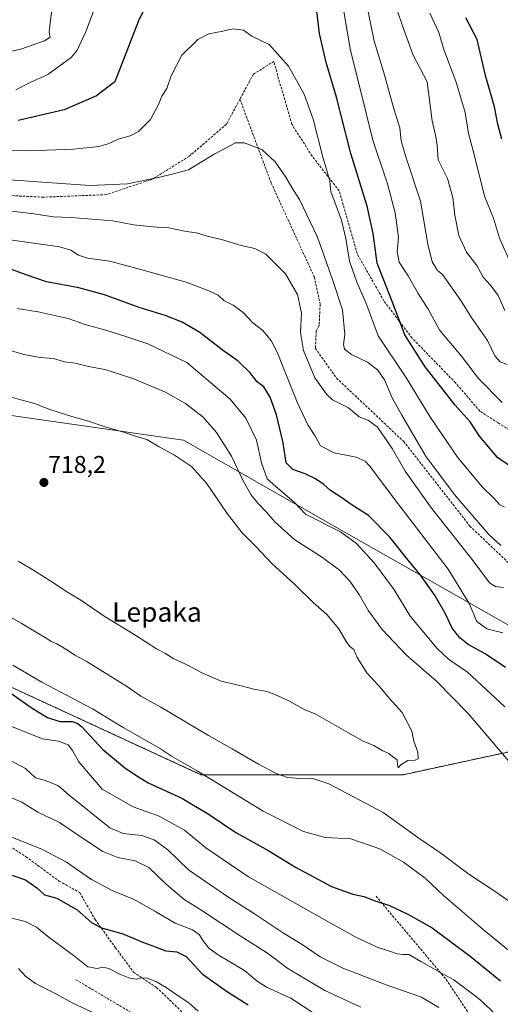
# Model space of a CAD drawing. Units: metres. Extents: x 596889 to 600322, y 4752249 to 4754612.
# Drawn here: x 598230 to 598429, y 4753821 to 4754228 of the extents above; entities that cross this region are included whole.
import ezdxf
from ezdxf.enums import TextEntityAlignment as Align

# ---------------------------------------------------------------- set-up
doc = ezdxf.new("R2010")
doc.units = ezdxf.units.M
doc.header["$MEASUREMENT"] = 0
doc.linetypes.add('TRAZOS', pattern=[0.75, 0.5, -0.25])
doc.linetypes.add('TRAZOSX2', pattern=[1.5, 1, -0.5])
for name, color, linetype, lineweight in [('Arbolado forestal', 92, 'TRAZOS', 0), ('Arbolado forestal CxS', 92, 'Continuous', 0), ('Carátula', 7, 'Continuous', 5), ('Comarca', 2, 'Continuous', 13), ('Comarca CxS', 133, 'Continuous', 0), ('Curva de nivel maestra', 36, 'Continuous', 30), ('Curva de nivel normal', 36, 'Continuous', 0), ('Entidad de ámbito territorial', 19, 'Continuous', 0), ('Entidad de ámbito territorial CxS', 92, 'Continuous', 0), ('Municipio', 9, 'Continuous', 13), ('Municipio CxS', 142, 'Continuous', 0), ('Punto de cota en terreno', 7, 'Continuous', 0), ('Rótulo de punto de cota en terreno', 19, 'Continuous', 0), ('Senda', 19, 'TRAZOSX2', 0), ('Texto cartográfico', 19, 'Continuous', 0)]:
    doc.layers.add(name, color=color, linetype=linetype, lineweight=lineweight)
doc.styles.add('Arial', font='txt', dxfattribs={"height": 0.2})

# ---------------------------------------------------------------- blocks, each defined once
blk = doc.blocks.new('*U150')
at = {"layer": 'Arbolado forestal CxS', "color": 92, "linetype": 'Continuous', "lineweight": 0}
blk.add_polyline3d([(598773.47, 4754005.14, 655.61), (598702.84, 4753978.98, 648.42), (598608.66, 4753976.36, 662.87), (598561.58, 4753944.97, 678.99), (598485.71, 4753937.12, 693.01), (598388.93, 4753916.2, 714.44), (598305.22, 4753916.2, 704.5), (598135.18, 4753994.67, 713.41)], dxfattribs=at)
blk = doc.blocks.new('*U151')
at = {"layer": 'Arbolado forestal CxS', "color": 92, "linetype": 'Continuous', "lineweight": 0}
blk.add_polyline3d([(598135.18, 4753994.67, 713.41), (598305.22, 4753916.2, 704.5), (598388.93, 4753916.2, 714.44), (598485.71, 4753937.12, 693.01), (598561.58, 4753944.97, 678.99), (598608.66, 4753976.36, 662.87), (598702.84, 4753978.98, 648.42), (598773.47, 4754005.14, 655.61)], dxfattribs=at)
blk = doc.blocks.new('*U157')
at = {"layer": 'Curva de nivel normal', "color": 36, "linetype": 'Continuous', "lineweight": 0}
for points in [[(598229.86, 4753836.14, 665), (598232.84, 4753832.77, 665), (598236.84, 4753829.89, 665), (598245.51, 4753825.57, 665), (598252.07, 4753821.89, 665), (598262.41, 4753817.16, 665)], [(598431.8, 4754085.66, 665), (598428.95, 4754086.77, 665), (598426.78, 4754089.16, 665), (598423.76, 4754095.61, 665), (598416.97, 4754105.15, 665), (598412.64, 4754112.03, 665), (598405.16, 4754122.86, 665), (598403.1, 4754124.48, 665), (598400.89, 4754128.09, 665), (598399.06, 4754135.42, 665), (598396, 4754153.05, 665), (598389.94, 4754171.36, 665), (598388.04, 4754178.08, 665), (598387.42, 4754183.45, 665), (598384.94, 4754191.3, 665), (598380.67, 4754206.7, 665), (598376.85, 4754219.21, 665), (598373.75, 4754234.78, 665)], [(598243.57, 4754231.96, 665), (598242.96, 4754226.73, 665), (598242.57, 4754222.9, 665), (598242.9, 4754220.93, 665), (598240.58, 4754219.32, 665), (598230.86, 4754215.9, 665), (598224.96, 4754214.63, 665)]]:
    blk.add_polyline3d(points, dxfattribs=at)
blk = doc.blocks.new('*U169')
at = {"layer": 'Curva de nivel normal', "color": 36, "linetype": 'Continuous', "lineweight": 0}
for points in [[(598227.07, 4753856.94, 670), (598232.54, 4753855.61, 670), (598237.26, 4753853.15, 670), (598242.52, 4753848.98, 670), (598252.93, 4753841.24, 670), (598258.48, 4753836.76, 670), (598262.35, 4753836.11, 670), (598264.74, 4753836.67, 670), (598267.24, 4753836.17, 670), (598271.67, 4753833.74, 670), (598275.9, 4753832.11, 670), (598278.65, 4753831.73, 670), (598280.74, 4753832.28, 670), (598283.12, 4753832.16, 670), (598286.96, 4753830.66, 670), (598290.96, 4753828.33, 670), (598295.38, 4753825.08, 670), (598300.25, 4753821.95, 670), (598304.15, 4753818.52, 670)], [(598429.73, 4754069.96, 670), (598419.94, 4754079.89, 670), (598412.95, 4754089.07, 670), (598404.06, 4754099.74, 670), (598399.17, 4754108.47, 670), (598395.02, 4754114.91, 670), (598390.89, 4754122.22, 670), (598387.19, 4754127.89, 670), (598386.44, 4754132.14, 670), (598386.87, 4754138.07, 670), (598385.56, 4754148.26, 670), (598382.36, 4754160.22, 670), (598376.38, 4754178.36, 670), (598371.18, 4754198.99, 670), (598367.05, 4754215.36, 670), (598364.38, 4754231.41, 670)], [(598264.04, 4754240.14, 670), (598257.58, 4754222.77, 670), (598253.92, 4754215.19, 670), (598251.64, 4754212.44, 670), (598241.98, 4754205.44, 670), (598234.63, 4754202.1, 670), (598228.7, 4754199.17, 670)]]:
    blk.add_polyline3d(points, dxfattribs=at)
blk = doc.blocks.new('*U172')
at = {"layer": 'Curva de nivel normal', "color": 36, "linetype": 'Continuous', "lineweight": 0}
blk.add_polyline3d([(598229.69, 4754004.39, 715), (598234.7, 4754001.52, 715), (598244.32, 4753995.44, 715), (598249.37, 4753992.03, 715), (598255.66, 4753988.32, 715), (598265.33, 4753981.7, 715), (598278.38, 4753973.74, 715), (598286.84, 4753968.2, 715), (598290.57, 4753966.21, 715), (598293.85, 4753964.2, 715), (598300.4, 4753961.1, 715), (598305.68, 4753958.24, 715), (598313.67, 4753954.87, 715), (598321.89, 4753952.92, 715), (598327.13, 4753951.54, 715), (598332.65, 4753950.51, 715), (598337.05, 4753948.75, 715), (598341.92, 4753946.62, 715), (598348.15, 4753943.05, 715), (598352.54, 4753941.36, 715), (598357.26, 4753938.54, 715), (598366.9, 4753933.14, 715), (598372.27, 4753929.99, 715), (598376.68, 4753928.24, 715), (598380.2, 4753926.2, 715), (598382.91, 4753924.94, 715), (598384.4, 4753923.74, 715), (598386.33, 4753922.33, 715), (598386.49, 4753920.42, 715), (598386.84, 4753919.03, 715), (598388.07, 4753920.44, 715), (598390.83, 4753922.1, 715), (598393.83, 4753922.16, 715), (598395.01, 4753922.81, 715), (598394.88, 4753925.54, 715), (598393.21, 4753929.98, 715), (598392.48, 4753934.18, 715), (598388.49, 4753941.88, 715), (598383.08, 4753947.84, 715), (598379.95, 4753951.7, 715), (598373.78, 4753958.28, 715), (598369.89, 4753964.54, 715), (598368.44, 4753967.91, 715), (598366.85, 4753969.16, 715), (598365.25, 4753971.21, 715), (598362.27, 4753976.51, 715), (598357.25, 4753982.38, 715), (598351.75, 4753987.18, 715), (598344.08, 4753994.8, 715), (598334.36, 4754003.72, 715), (598328.17, 4754010.12, 715), (598322.35, 4754016.05, 715), (598316.09, 4754024.12, 715), (598307.62, 4754036.66, 715), (598301.31, 4754043.46, 715), (598294.29, 4754048.12, 715), (598288, 4754051.6, 715), (598282.92, 4754054.62, 715), (598278.61, 4754055.92, 715), (598273.23, 4754057.72, 715), (598265.28, 4754059.99, 715), (598258.74, 4754062.3, 715), (598251.9, 4754064.23, 715), (598242.84, 4754067.11, 715), (598236.46, 4754069.48, 715), (598226.32, 4754072.3, 715)], dxfattribs=at)
blk = doc.blocks.new('*U183')
at = {"layer": 'Curva de nivel normal', "color": 36, "linetype": 'Continuous', "lineweight": 0}
for points in [[(598217.54, 4753986.18, 710), (598231.01, 4753978.73, 710), (598238.27, 4753974.34, 710), (598241.61, 4753972.43, 710), (598243.32, 4753971.16, 710), (598245.69, 4753970.22, 710), (598250.12, 4753967.68, 710), (598253.07, 4753965.63, 710), (598257.83, 4753963.08, 710), (598266.88, 4753957.39, 710), (598274.95, 4753952.51, 710), (598280.44, 4753948.7, 710), (598288.62, 4753944.06, 710), (598308.35, 4753932.32, 710), (598318.21, 4753926.9, 710), (598329.01, 4753920.6, 710), (598336.31, 4753916.67, 710), (598341.07, 4753915.08, 710), (598346.41, 4753914.62, 710), (598351.07, 4753914.78, 710), (598358.18, 4753912.44, 710), (598380.54, 4753900.51, 710), (598394.92, 4753890.27, 710), (598404.39, 4753883.76, 710), (598416.01, 4753875.04, 710), (598427.24, 4753867.61, 710), (598439.68, 4753859.05, 710)], [(598434.76, 4753919.11, 710), (598415.79, 4753941.5, 710), (598402.63, 4753954.85, 710), (598390.22, 4753965.59, 710), (598380.16, 4753976.2, 710), (598374.53, 4753983.85, 710), (598370.84, 4753990.36, 710), (598366.82, 4753996.14, 710), (598362.5, 4754000.71, 710), (598355.52, 4754005.9, 710), (598344.09, 4754013.15, 710), (598335.84, 4754020.6, 710), (598332.42, 4754024.68, 710), (598328.8, 4754028.34, 710), (598325.96, 4754031.97, 710), (598322.78, 4754037.56, 710), (598317.86, 4754047.74, 710), (598311.67, 4754057.56, 710), (598306.16, 4754063.85, 710), (598298.95, 4754069.48, 710), (598290.56, 4754074.16, 710), (598277.12, 4754079.82, 710), (598265.54, 4754083.57, 710), (598258.74, 4754084.75, 710), (598253.21, 4754086.24, 710), (598248.73, 4754086.76, 710), (598244.41, 4754088.09, 710), (598238.74, 4754088.48, 710), (598232.07, 4754089.72, 710), (598222.41, 4754092.6, 710)]]:
    blk.add_polyline3d(points, dxfattribs=at)
blk = doc.blocks.new('*U204')
at = {"layer": 'Curva de nivel normal', "color": 36, "linetype": 'Continuous', "lineweight": 0}
blk.add_polyline3d([(598430.94, 4754107.95, 660), (598428.09, 4754114.12, 660), (598425.02, 4754118.47, 660), (598421.88, 4754121.74, 660), (598419.27, 4754126.5, 660), (598415.07, 4754132.09, 660), (598411.89, 4754138.9, 660), (598410.24, 4754147.3, 660), (598409.44, 4754154.66, 660), (598407.18, 4754162.44, 660), (598403.31, 4754170.18, 660), (598402.93, 4754176.38, 660), (598402.29, 4754180.37, 660), (598400.82, 4754186.24, 660), (598398.74, 4754202.44, 660), (598392.87, 4754213.72, 660), (598389.09, 4754224.09, 660), (598385.96, 4754233.14, 660)], dxfattribs=at)
blk = doc.blocks.new('*U221')
at = {"layer": 'Curva de nivel normal', "color": 36, "linetype": 'Continuous', "lineweight": 0}
for points in [[(598226.3, 4753936.4, 695), (598239.74, 4753931.02, 695), (598246.41, 4753930.06, 695), (598250.35, 4753928.46, 695), (598252.23, 4753926.22, 695), (598254.84, 4753921.5, 695), (598264.46, 4753910.16, 695), (598277.22, 4753902.93, 695), (598287.97, 4753899, 695), (598298.52, 4753893.22, 695), (598307.25, 4753885.95, 695), (598324.95, 4753873.98, 695), (598350.81, 4753859.45, 695), (598369.08, 4753849.2, 695), (598378.07, 4753844.9, 695), (598382.74, 4753843.46, 695), (598386.41, 4753842.15, 695), (598388.76, 4753841.88, 695), (598391.15, 4753841.92, 695), (598396.15, 4753838.96, 695), (598405.32, 4753833.88, 695), (598409.78, 4753831.48, 695), (598415.82, 4753826.86, 695), (598420.72, 4753823.17, 695), (598427.33, 4753817.06, 695)], [(598430.07, 4753974.78, 695), (598423.46, 4753976.48, 695), (598419.26, 4753979.43, 695), (598416.18, 4753986.85, 695), (598407.44, 4754001.08, 695), (598386.28, 4754028.73, 695), (598374.98, 4754043.79, 695), (598373.16, 4754045.72, 695), (598369.38, 4754047.42, 695), (598360.35, 4754049.22, 695), (598354.67, 4754052.04, 695), (598352.41, 4754056.32, 695), (598349.51, 4754060.77, 695), (598345.06, 4754070.11, 695), (598336.78, 4754090.76, 695), (598334.45, 4754095.3, 695), (598330.9, 4754099.7, 695), (598326.73, 4754102.82, 695), (598322.71, 4754107.11, 695), (598318.55, 4754110.1, 695), (598314.76, 4754112.12, 695), (598312.34, 4754114.27, 695), (598308.49, 4754116.14, 695), (598299.12, 4754119.72, 695), (598277.34, 4754125.7, 695), (598267.49, 4754128.37, 695), (598258.43, 4754129.5, 695), (598254.7, 4754130.86, 695), (598251.44, 4754132.87, 695), (598246.74, 4754134.25, 695), (598217.41, 4754138.41, 695)]]:
    blk.add_polyline3d(points, dxfattribs=at)
blk = doc.blocks.new('*U225')
at = {"layer": 'Curva de nivel normal', "color": 36, "linetype": 'Continuous', "lineweight": 0}
for points in [[(598226.93, 4753906.6, 685), (598231.2, 4753904.83, 685), (598237.8, 4753900.69, 685), (598246.81, 4753896.51, 685), (598255.33, 4753890.67, 685), (598264.69, 4753884.47, 685), (598270.9, 4753881.98, 685), (598278.07, 4753880.61, 685), (598283.77, 4753877.84, 685), (598290.91, 4753870.95, 685), (598298.13, 4753864.83, 685), (598306.11, 4753859.81, 685), (598321.42, 4753849.61, 685), (598332.78, 4753842.52, 685), (598341.24, 4753836.12, 685), (598356.47, 4753827, 685), (598371.4, 4753820.12, 685)], [(598429.25, 4754010.87, 685), (598424.22, 4754015.46, 685), (598410.52, 4754031.4, 685), (598398.39, 4754047.54, 685), (598388.37, 4754064.67, 685), (598384.41, 4754071.66, 685), (598381.1, 4754079.26, 685), (598378.42, 4754083.32, 685), (598374.06, 4754086.56, 685), (598367.44, 4754089.8, 685), (598364.6, 4754091.97, 685), (598364.23, 4754093.91, 685), (598364.7, 4754097.99, 685), (598363.84, 4754108.28, 685), (598359.63, 4754120.81, 685), (598353.44, 4754138.28, 685), (598346.01, 4754153.77, 685), (598342.78, 4754158.8, 685), (598340.36, 4754163.06, 685), (598335.94, 4754169.31, 685), (598330.42, 4754174.45, 685), (598323.18, 4754177.22, 685), (598319.53, 4754177.23, 685), (598310.79, 4754172.54, 685), (598300.07, 4754166.04, 685), (598293.41, 4754164.28, 685), (598288.3, 4754163.03, 685), (598274.97, 4754160.27, 685), (598259.3, 4754159.61, 685), (598222.07, 4754162.23, 685)]]:
    blk.add_polyline3d(points, dxfattribs=at)
blk = doc.blocks.new('*U228')
at = {"layer": 'Curva de nivel normal', "color": 36, "linetype": 'Continuous', "lineweight": 0}
for points in [[(598224.27, 4753891.53, 680), (598239.82, 4753885.25, 680), (598249.66, 4753880.01, 680), (598260.07, 4753872.86, 680), (598268.84, 4753868.26, 680), (598277.42, 4753864.73, 680), (598286.22, 4753859.88, 680), (598294.67, 4753854.82, 680), (598301.72, 4753852.08, 680), (598304.52, 4753850.14, 680), (598306.14, 4753847.51, 680), (598308.51, 4753844.55, 680), (598312.77, 4753841.47, 680), (598323.21, 4753835.24, 680), (598328.5, 4753830.85, 680), (598332.64, 4753828.34, 680), (598342.45, 4753823.82, 680), (598352.89, 4753816.93, 680)], [(598430.78, 4754026.74, 680), (598428.72, 4754027.87, 680), (598426.31, 4754030.47, 680), (598421.52, 4754035.16, 680), (598411.35, 4754047.35, 680), (598399.93, 4754064.16, 680), (598390.26, 4754079.96, 680), (598378.53, 4754097.42, 680), (598373.44, 4754111.21, 680), (598369.7, 4754119.59, 680), (598366.67, 4754128.3, 680), (598365.13, 4754137.7, 680), (598363.38, 4754145.27, 680), (598360.24, 4754153.76, 680), (598358.95, 4754156.98, 680), (598358.54, 4754161.58, 680), (598355.65, 4754171.35, 680), (598351.64, 4754187.01, 680), (598347.96, 4754197.32, 680), (598341.49, 4754208.86, 680), (598333.5, 4754217.86, 680), (598326.28, 4754221.33, 680), (598322.84, 4754223.82, 680), (598318.41, 4754224.37, 680), (598314.27, 4754223.34, 680), (598308.53, 4754222.29, 680), (598303.94, 4754219.9, 680), (598297.33, 4754213.36, 680), (598292.91, 4754204.85, 680), (598291.22, 4754199.61, 680), (598289.06, 4754196.5, 680), (598287.74, 4754193.11, 680), (598284.4, 4754186.83, 680), (598279.42, 4754181.96, 680), (598276.07, 4754180.16, 680), (598271.07, 4754178.68, 680), (598266.97, 4754176.8, 680), (598262.99, 4754175.7, 680), (598252.64, 4754174.54, 680), (598234.42, 4754173.96, 680), (598222.47, 4754174.28, 680)]]:
    blk.add_polyline3d(points, dxfattribs=at)
blk = doc.blocks.new('*U237')
at = {"layer": 'Curva de nivel normal', "color": 36, "linetype": 'Continuous', "lineweight": 0}
for points in [[(598221.99, 4753924.46, 690), (598232.71, 4753918.74, 690), (598236.84, 4753914.93, 690), (598241.04, 4753913.78, 690), (598246.33, 4753911.55, 690), (598250.82, 4753907.75, 690), (598267.54, 4753894.24, 690), (598273.18, 4753891.88, 690), (598280.77, 4753891.14, 690), (598285.94, 4753889.3, 690), (598291.63, 4753885.18, 690), (598300.09, 4753876.86, 690), (598316.75, 4753865.44, 690), (598327.41, 4753858.65, 690), (598339.43, 4753850.72, 690), (598347.18, 4753846.08, 690), (598354.62, 4753840.99, 690), (598363.87, 4753836.29, 690), (598381.78, 4753829.36, 690), (598396.51, 4753824.26, 690), (598403.56, 4753819.99, 690)], [(598430.28, 4753993.55, 690), (598427.01, 4753993.99, 690), (598424.53, 4753995.47, 690), (598417.82, 4754004.52, 690), (598400.19, 4754026.86, 690), (598389.73, 4754041.62, 690), (598384.27, 4754050.93, 690), (598378.27, 4754059.69, 690), (598374.54, 4754062.56, 690), (598370.74, 4754063.97, 690), (598366.27, 4754067.76, 690), (598359.68, 4754071.05, 690), (598357.17, 4754073.37, 690), (598352.41, 4754080.11, 690), (598347.64, 4754091.44, 690), (598346.45, 4754098.89, 690), (598346.81, 4754106.78, 690), (598345.22, 4754114.6, 690), (598340.24, 4754123.11, 690), (598332.12, 4754131.16, 690), (598327.58, 4754133.6, 690), (598321.94, 4754134.82, 690), (598313.74, 4754137.23, 690), (598308.42, 4754138.46, 690), (598303.42, 4754140.07, 690), (598299.25, 4754140.62, 690), (598292, 4754142.04, 690), (598286.9, 4754142.38, 690), (598277.36, 4754143.36, 690), (598268.9, 4754144.98, 690), (598251.56, 4754146.33, 690), (598244.35, 4754146.7, 690), (598235.19, 4754148.04, 690), (598219.85, 4754149.8, 690)]]:
    blk.add_polyline3d(points, dxfattribs=at)
blk = doc.blocks.new('*U240')
at = {"layer": 'Curva de nivel normal', "color": 36, "linetype": 'Continuous', "lineweight": 0}
blk.add_polyline3d([(598433.18, 4754127.64, 655), (598428.68, 4754137.82, 655), (598426.14, 4754146.08, 655), (598422.54, 4754155.17, 655), (598418.28, 4754172.46, 655), (598415.92, 4754181, 655), (598414.47, 4754189.68, 655), (598410.67, 4754202.7, 655), (598405.88, 4754215.38, 655), (598403.6, 4754222.84, 655), (598399.91, 4754230.79, 655)], dxfattribs=at)
blk = doc.blocks.new('*U241')
at = {"layer": 'Curva de nivel normal', "color": 36, "linetype": 'Continuous', "lineweight": 0}
for points in [[(598227.46, 4753961.49, 705), (598239.43, 4753954.47, 705), (598260.47, 4753943.39, 705), (598273.08, 4753935.62, 705), (598279.23, 4753932.31, 705), (598288.51, 4753926.88, 705), (598293.08, 4753923.9, 705), (598303.66, 4753917.81, 705), (598330.99, 4753901.07, 705), (598347.6, 4753892.71, 705), (598356.63, 4753890.26, 705), (598367.29, 4753889.65, 705), (598379.24, 4753885.61, 705), (598388.94, 4753880.08, 705), (598397.94, 4753873.38, 705), (598405.52, 4753866.32, 705), (598421.92, 4753852.18, 705), (598450, 4753829.27, 705), (598468.77, 4753811.9, 705)], [(598430.9, 4753944.27, 705), (598415.47, 4753958.51, 705), (598407.58, 4753963.95, 705), (598402.95, 4753968.32, 705), (598391.81, 4753981.74, 705), (598385.27, 4753992.42, 705), (598376.86, 4754003.67, 705), (598369.56, 4754011.68, 705), (598362.91, 4754016.55, 705), (598348.45, 4754023.82, 705), (598343.76, 4754028.84, 705), (598336.21, 4754035.27, 705), (598332.66, 4754038.45, 705), (598330.31, 4754044.98, 705), (598328.3, 4754054.45, 705), (598323.8, 4754063.5, 705), (598317.36, 4754071.37, 705), (598299.43, 4754086.44, 705), (598283.3, 4754094.2, 705), (598274.65, 4754097.12, 705), (598266.42, 4754099.73, 705), (598257.46, 4754102.16, 705), (598250.33, 4754104.63, 705), (598238.02, 4754107.42, 705), (598229.23, 4754108.82, 705)]]:
    blk.add_polyline3d(points, dxfattribs=at)
blk = doc.blocks.new('*U247')
at = {"layer": 'Curva de nivel maestra', "color": 36, "linetype": 'Continuous', "lineweight": 30}
for points in [[(598223.45, 4753952.08, 700), (598235.53, 4753943.64, 700), (598241.84, 4753939.79, 700), (598246.93, 4753938.2, 700), (598252.07, 4753938.11, 700), (598254.43, 4753937.38, 700), (598256.03, 4753935.92, 700), (598264.57, 4753926.79, 700), (598273.7, 4753919.17, 700), (598278.41, 4753915.97, 700), (598283.41, 4753912.86, 700), (598297.41, 4753906.48, 700), (598308.72, 4753899.8, 700), (598319.64, 4753892.34, 700), (598333.27, 4753884.72, 700), (598344.4, 4753878.04, 700), (598359.18, 4753869.96, 700), (598368.07, 4753866.8, 700), (598372.57, 4753865.94, 700), (598376.88, 4753864.25, 700), (598383.15, 4753862.2, 700), (598390.75, 4753858.53, 700), (598400.86, 4753852.92, 700), (598416.53, 4753841.23, 700), (598429.07, 4753831.1, 700)], [(598431.1, 4753960.46, 700), (598422.72, 4753966.17, 700), (598415.69, 4753970.03, 700), (598412.28, 4753972.76, 700), (598409.18, 4753976.77, 700), (598406.35, 4753982.59, 700), (598402.07, 4753990.07, 700), (598395.82, 4753999, 700), (598391.48, 4754004.18, 700), (598383.29, 4754014.33, 700), (598374.5, 4754023.2, 700), (598367.37, 4754027.85, 700), (598363.5, 4754030.63, 700), (598358.85, 4754033.66, 700), (598356.06, 4754036.1, 700), (598352.68, 4754038.38, 700), (598348.41, 4754040.42, 700), (598343.32, 4754042.29, 700), (598340.56, 4754045.08, 700), (598339.22, 4754053.29, 700), (598336.52, 4754064.85, 700), (598333.95, 4754072.12, 700), (598331.22, 4754076.37, 700), (598328.49, 4754078.52, 700), (598325.64, 4754082.18, 700), (598320.65, 4754087.08, 700), (598313.98, 4754091.76, 700), (598304.83, 4754098.92, 700), (598297.55, 4754103.18, 700), (598290.43, 4754105.83, 700), (598279.71, 4754109.17, 700), (598265.46, 4754114.47, 700), (598254.74, 4754117.37, 700), (598241.48, 4754119.83, 700), (598233.02, 4754122.74, 700), (598225.5, 4754125.48, 700)]]:
    blk.add_polyline3d(points, dxfattribs=at)
blk = doc.blocks.new('*U250')
at = {"layer": 'Curva de nivel maestra', "color": 36, "linetype": 'Continuous', "lineweight": 30}
blk.add_polyline3d([(598429.68, 4754178.69, 650), (598427.95, 4754184.86, 650), (598426.56, 4754192.11, 650), (598422.92, 4754205.03, 650), (598419.49, 4754219.88, 650), (598414.79, 4754228.82, 650)], dxfattribs=at)
blk = doc.blocks.new('*U253')
at = {"layer": 'Curva de nivel maestra', "color": 36, "linetype": 'Continuous', "lineweight": 30}
for points in [[(598225.2, 4753875.43, 675), (598232.72, 4753872.76, 675), (598237.46, 4753869.5, 675), (598240.56, 4753866.54, 675), (598245.64, 4753865.14, 675), (598254.04, 4753860.35, 675), (598259.98, 4753855.12, 675), (598264.14, 4753852.96, 675), (598273.03, 4753850.51, 675), (598281.46, 4753846.82, 675), (598286.09, 4753845.22, 675), (598290.72, 4753843.47, 675), (598295.25, 4753843.06, 675), (598299.2, 4753841.12, 675), (598305.74, 4753833.92, 675), (598315.84, 4753826.82, 675), (598324.74, 4753821.16, 675)], [(598435.91, 4754041.66, 675), (598427.86, 4754047.29, 675), (598420.47, 4754056, 675), (598416.52, 4754061.89, 675), (598410.39, 4754068.84, 675), (598397.94, 4754084.72, 675), (598389.58, 4754097.94, 675), (598384.34, 4754111.72, 675), (598378.12, 4754127.52, 675), (598376.44, 4754139.77, 675), (598374.05, 4754151.11, 675), (598367.29, 4754172.77, 675), (598361.3, 4754196.11, 675), (598357, 4754210.33, 675), (598354.31, 4754222.35, 675), (598352.62, 4754236.32, 675)], [(598285.68, 4754240.46, 675), (598279.43, 4754227.65, 675), (598269.63, 4754202.44, 675), (598262.05, 4754196.65, 675), (598248.68, 4754190.8, 675), (598229.74, 4754186.38, 675)]]:
    blk.add_polyline3d(points, dxfattribs=at)
blk = doc.blocks.new('5PATER')
at = {"layer": 'Carátula', "linetype": 'Continuous', "lineweight": 5}
h = blk.add_hatch(color=250, dxfattribs=at)
edge = h.paths.add_edge_path()
edge.add_ellipse((0, 0.01), major_axis=(-1.33, -1.34), ratio=0.999422, start_angle=0, end_angle=360)

msp = doc.modelspace()

# ---------------------------------------------------------------- linework, layer by layer
at = {"layer": 'Arbolado forestal', "color": 92, "linetype": 'TRAZOS', "lineweight": 0}
msp.add_polyline3d([(598728.21, 4753988.37, 644.2), (598702.83, 4753978.98, 648.42), (598695.07, 4753978.76, 649.47), (598608.66, 4753976.36, 662.87), (598561.58, 4753944.97, 678.99), (598494.63, 4753938.05, 691.46), (598485.71, 4753937.12, 693.01), (598388.93, 4753916.2, 714.44), (598305.22, 4753916.2, 704.5), (598135.18, 4753994.67, 713.41)], dxfattribs=at)
at = {"layer": 'Comarca', "color": 2, "linetype": 'Continuous', "lineweight": 13}
msp.add_polyline3d([(599162.85, 4754047.43, 753.24), (599145.43, 4754048.31, 751.52), (599126.87, 4754049.05, 748.54), (599109.34, 4754048.92, 745.45), (599087.99, 4754049.49, 740.75), (599068.73, 4754046.03, 735.54), (599053.12, 4754044.4, 731.46), (599035.36, 4754042.61, 726.69), (599025.34, 4754041.7, 724.28), (599008.85, 4754040.18, 720.49), (598994.52, 4754038.33, 716.72), (598972.33, 4754035.45, 710.44), (598930.63, 4754028.86, 699.03), (598907.92, 4754026.61, 694.16), (598884.35, 4754022.71, 688.07), (598864.94, 4754020.77, 682.46), (598842.61, 4754018.4, 676.06), (598490.17, 4753945.16, 690.4), (598365.49, 4754016.03, 704.35), (598298.01, 4754054.39, 713.38), (598159.45, 4754074.18, 718.48)], dxfattribs=at)
msp.add_polyline3d([(599162.85, 4754047.43, 753.24), (599145.43, 4754048.31, 751.52), (599126.87, 4754049.05, 748.54), (599109.34, 4754048.92, 745.45), (599087.99, 4754049.49, 740.75), (599068.73, 4754046.03, 735.54), (599053.12, 4754044.4, 731.46), (599035.36, 4754042.61, 726.69), (599025.34, 4754041.7, 724.28), (599008.85, 4754040.18, 720.49), (598994.52, 4754038.33, 716.72), (598972.33, 4754035.45, 710.44), (598930.63, 4754028.86, 699.03), (598907.92, 4754026.61, 694.16), (598884.35, 4754022.71, 688.07), (598864.94, 4754020.77, 682.46), (598842.61, 4754018.4, 676.06), (598490.17, 4753945.16, 690.4), (598365.49, 4754016.03, 704.35), (598298.01, 4754054.39, 713.38), (598159.45, 4754074.18, 718.48)], dxfattribs=at)
at = {"layer": 'Comarca CxS', "color": 133, "linetype": 'Continuous', "lineweight": 0}
for points in [[(598159.45, 4754074.18, 718.48), (598298.01, 4754054.39, 713.38), (598365.49, 4754016.03, 704.35), (598490.17, 4753945.16, 690.4), (598842.61, 4754018.4, 676.06)], [(598842.61, 4754018.4, 676.06), (598490.17, 4753945.16, 690.4), (598365.49, 4754016.03, 704.35), (598298.01, 4754054.39, 713.38), (598159.45, 4754074.18, 718.48)], [(598159.45, 4754074.18, 718.48), (598298.01, 4754054.39, 713.38), (598365.49, 4754016.03, 704.35), (598490.17, 4753945.16, 690.4), (598842.61, 4754018.4, 676.06)], [(598842.61, 4754018.4, 676.06), (598490.17, 4753945.16, 690.4), (598365.49, 4754016.03, 704.35), (598298.01, 4754054.39, 713.38), (598159.45, 4754074.18, 718.48)]]:
    msp.add_polyline3d(points, dxfattribs=at)
at = {"layer": 'Entidad de ámbito territorial', "color": 19, "linetype": 'Continuous', "lineweight": 0}
msp.add_polyline3d([(599162.85, 4754047.43, 753.24), (599145.43, 4754048.31, 751.52), (599126.87, 4754049.05, 748.54), (599109.34, 4754048.92, 745.45), (599087.99, 4754049.49, 740.75), (599068.73, 4754046.03, 735.54), (599053.12, 4754044.4, 731.46), (599035.36, 4754042.61, 726.69), (599025.34, 4754041.7, 724.28), (599008.85, 4754040.18, 720.49), (598994.52, 4754038.33, 716.72), (598972.33, 4754035.45, 710.44), (598930.63, 4754028.86, 699.03), (598907.92, 4754026.61, 694.16), (598884.35, 4754022.71, 688.07), (598864.94, 4754020.77, 682.46), (598842.61, 4754018.4, 676.06), (598490.17, 4753945.16, 690.4), (598365.49, 4754016.03, 704.35), (598298.01, 4754054.39, 713.38), (598159.45, 4754074.18, 718.48)], dxfattribs=at)
msp.add_polyline3d([(599162.85, 4754047.43, 753.24), (599145.43, 4754048.31, 751.52), (599126.87, 4754049.05, 748.54), (599109.34, 4754048.92, 745.45), (599087.99, 4754049.49, 740.75), (599068.73, 4754046.03, 735.54), (599053.12, 4754044.4, 731.46), (599035.36, 4754042.61, 726.69), (599025.34, 4754041.7, 724.28), (599008.85, 4754040.18, 720.49), (598994.52, 4754038.33, 716.72), (598972.33, 4754035.45, 710.44), (598930.63, 4754028.86, 699.03), (598907.92, 4754026.61, 694.16), (598884.35, 4754022.71, 688.07), (598864.94, 4754020.77, 682.46), (598842.61, 4754018.4, 676.06), (598490.17, 4753945.16, 690.4), (598365.49, 4754016.03, 704.35), (598298.01, 4754054.39, 713.38), (598159.45, 4754074.18, 718.48)], dxfattribs=at)
at = {"layer": 'Entidad de ámbito territorial CxS', "color": 92, "linetype": 'Continuous', "lineweight": 0}
for points in [[(598159.45, 4754074.18, 718.48), (598298.01, 4754054.39, 713.38), (598365.49, 4754016.03, 704.35), (598490.17, 4753945.16, 690.4), (598842.61, 4754018.4, 676.06)], [(598842.61, 4754018.4, 676.06), (598490.17, 4753945.16, 690.4), (598365.49, 4754016.03, 704.35), (598298.01, 4754054.39, 713.38), (598159.45, 4754074.18, 718.48)], [(598159.45, 4754074.18, 718.48), (598298.01, 4754054.39, 713.38), (598365.49, 4754016.03, 704.35), (598490.17, 4753945.16, 690.4), (598842.61, 4754018.4, 676.06)], [(598842.61, 4754018.4, 676.06), (598490.17, 4753945.16, 690.4), (598365.49, 4754016.03, 704.35), (598298.01, 4754054.39, 713.38), (598159.45, 4754074.18, 718.48)]]:
    msp.add_polyline3d(points, dxfattribs=at)
at = {"layer": 'Municipio', "color": 9, "linetype": 'Continuous', "lineweight": 13}
msp.add_polyline3d([(599162.85, 4754047.43, 753.24), (599145.43, 4754048.31, 751.52), (599126.87, 4754049.05, 748.54), (599109.34, 4754048.92, 745.45), (599087.99, 4754049.49, 740.75), (599068.73, 4754046.03, 735.54), (599053.12, 4754044.4, 731.46), (599035.36, 4754042.61, 726.69), (599025.34, 4754041.7, 724.28), (599008.85, 4754040.18, 720.49), (598994.52, 4754038.33, 716.72), (598972.33, 4754035.45, 710.44), (598930.63, 4754028.86, 699.03), (598907.92, 4754026.61, 694.16), (598884.35, 4754022.71, 688.07), (598864.94, 4754020.77, 682.46), (598842.61, 4754018.4, 676.06), (598490.17, 4753945.16, 690.4), (598365.49, 4754016.03, 704.35), (598298.01, 4754054.39, 713.38), (598159.45, 4754074.18, 718.48)], dxfattribs=at)
msp.add_polyline3d([(599162.85, 4754047.43, 753.24), (599145.43, 4754048.31, 751.52), (599126.87, 4754049.05, 748.54), (599109.34, 4754048.92, 745.45), (599087.99, 4754049.49, 740.75), (599068.73, 4754046.03, 735.54), (599053.12, 4754044.4, 731.46), (599035.36, 4754042.61, 726.69), (599025.34, 4754041.7, 724.28), (599008.85, 4754040.18, 720.49), (598994.52, 4754038.33, 716.72), (598972.33, 4754035.45, 710.44), (598930.63, 4754028.86, 699.03), (598907.92, 4754026.61, 694.16), (598884.35, 4754022.71, 688.07), (598864.94, 4754020.77, 682.46), (598842.61, 4754018.4, 676.06), (598490.17, 4753945.16, 690.4), (598365.49, 4754016.03, 704.35), (598298.01, 4754054.39, 713.38), (598159.45, 4754074.18, 718.48)], dxfattribs=at)
at = {"layer": 'Municipio CxS', "color": 142, "linetype": 'Continuous', "lineweight": 0}
for points in [[(598159.45, 4754074.18, 718.48), (598298.01, 4754054.39, 713.38), (598365.49, 4754016.03, 704.35), (598490.17, 4753945.16, 690.4), (598842.61, 4754018.4, 676.06)], [(598842.61, 4754018.4, 676.06), (598490.17, 4753945.16, 690.4), (598365.49, 4754016.03, 704.35), (598298.01, 4754054.39, 713.38), (598159.45, 4754074.18, 718.48)], [(598159.45, 4754074.18, 718.48), (598298.01, 4754054.39, 713.38), (598365.49, 4754016.03, 704.35), (598490.17, 4753945.16, 690.4), (598842.61, 4754018.4, 676.06)], [(598842.61, 4754018.4, 676.06), (598490.17, 4753945.16, 690.4), (598365.49, 4754016.03, 704.35), (598298.01, 4754054.39, 713.38), (598159.45, 4754074.18, 718.48)]]:
    msp.add_polyline3d(points, dxfattribs=at)
at = {"layer": 'Senda', "color": 19, "linetype": 'TRAZOSX2', "lineweight": 0}
for points in [[(598445.47, 4754050.51, 671.08), (598428, 4754061.62, 672.13), (598420.59, 4754066.39, 672.79), (598410.54, 4754078.03, 672.53), (598392.55, 4754096.55, 674.23), (598380.91, 4754111.9, 676.56), (598369.79, 4754131.47, 678.22), (598362.39, 4754157.4, 678.88), (598351.27, 4754171.69, 681.15), (598342.81, 4754184.92, 682.14), (598336.99, 4754205.03, 680.89), (598335.4, 4754210.85, 680.44), (598326.93, 4754205.56, 681.38), (598321.38, 4754195.24, 682.94)], [(598321.38, 4754195.24, 682.94), (598315.82, 4754184.92, 683.9), (598300.47, 4754171.69, 684.29), (598285.13, 4754162.17, 684.68), (598266.08, 4754155.82, 685.88), (598240.15, 4754154.76, 687.27), (598218.45, 4754155.82, 687.7)], [(598321.38, 4754195.24, 682.94), (598334.3, 4754160.61, 686), (598352.16, 4754121.71, 687.52), (598354.54, 4754110.6, 688.14), (598354.14, 4754101.87, 688.08), (598352.95, 4754099.49, 687.97), (598352.55, 4754092.34, 687.65), (598361.28, 4754080.04, 687.53), (598389.07, 4754053.85, 686.94), (598416.45, 4754018.92, 686.23), (598442.64, 4753993.92, 687.33), (598469.23, 4753962.17, 688.99), (598493.05, 4753940.74, 691.01), (598510.51, 4753910.97, 696.02), (598520.43, 4753882.79, 700.33), (598535.91, 4753851.44, 703.59), (598541.86, 4753824.06, 706.28), (598546.23, 4753802.23, 707.35), (598543.28, 4753774.4, 707.68)], [(598214.93, 4753893.94, 680.05), (598232.92, 4753882.3, 677.43), (598246.68, 4753872.25, 676.56), (598255.15, 4753867.48, 677.08), (598261.5, 4753856.37, 675.27), (598269.96, 4753844.73, 673.05), (598277.37, 4753834.67, 670.57), (598286.9, 4753828.32, 669.42), (598299.6, 4753816.15, 667.83), (598305.95, 4753807.16, 666.16), (598313.88, 4753796.05, 664.05)], [(598377.67, 4753866.02, 700.37), (598406.58, 4753831.65, 694.32), (598423.49, 4753806.56, 690.98), (598438.22, 4753795.1, 690.31), (598447.5, 4753773.83, 686.34), (598456.77, 4753760.19, 685.36), (598468.77, 4753744.37, 683.66), (598474.77, 4753723.64, 679.48), (598479.14, 4753697.46, 675.65), (598486.23, 4753677.82, 673.21), (598492.23, 4753654.91, 669.71), (598500.41, 4753629.81, 667.51), (598512.41, 4753611.81, 667.29), (598530.42, 4753576.35, 664.78), (598541.87, 4753545.26, 662.6), (598553.33, 4753536.53, 663.43), (598565.33, 4753524.53, 662.6), (598586.6, 4753501.07, 662.96), (598594.79, 4753479.79, 658.93), (598610.06, 4753443.79, 651.46), (598626.97, 4753398.51, 647.53), (598648.79, 4753319.96, 632.79), (598661.92, 4753271.18, 623.4)], [(598253.56, 4753831.5, 667.67), (598282.13, 4753814.57, 664.94), (598313.88, 4753796.05, 664.05)]]:
    msp.add_polyline3d(points, dxfattribs=at)

# ---------------------------------------------------------------- block references
at = {"layer": 'Arbolado forestal CxS', "color": 92, "linetype": 'Continuous', "lineweight": 0}
for name in ['*U150', '*U151']:
    msp.add_blockref(name, (0, 0), dxfattribs=at)
at = {"layer": 'Curva de nivel maestra', "color": 36, "linetype": 'Continuous', "lineweight": 30}
for name in ['*U250', '*U247', '*U253']:
    msp.add_blockref(name, (0, 0), dxfattribs=at)
at = {"layer": 'Curva de nivel normal', "color": 36, "linetype": 'Continuous', "lineweight": 0}
for name in ['*U204', '*U240', '*U172', '*U183', '*U241', '*U221', '*U237', '*U225', '*U228', '*U169', '*U157']:
    msp.add_blockref(name, (0, 0), dxfattribs=at)
at = {"layer": 'Punto de cota en terreno', "linetype": 'Continuous', "lineweight": 0}
msp.add_blockref('5PATER', (598240.35, 4754036.9, 718.2), dxfattribs=at)

# ---------------------------------------------------------------- texts
at = {"layer": 'Rótulo de punto de cota en terreno', "color": 19, "linetype": 'Continuous', "lineweight": 0, "style": 'Arial'}
msp.add_text('718,2', height=7, dxfattribs=at).set_placement((598242.11, 4754038.66), align=Align.BOTTOM_LEFT)
at = {"layer": 'Texto cartográfico', "color": 19, "linetype": 'Continuous', "lineweight": 0, "style": 'Arial'}
msp.add_text('Lepaka', height=8, dxfattribs=at).set_placement((598287.08, 4753983.39), align=Align.MIDDLE_CENTER)

doc.saveas('drawing.dxf')
